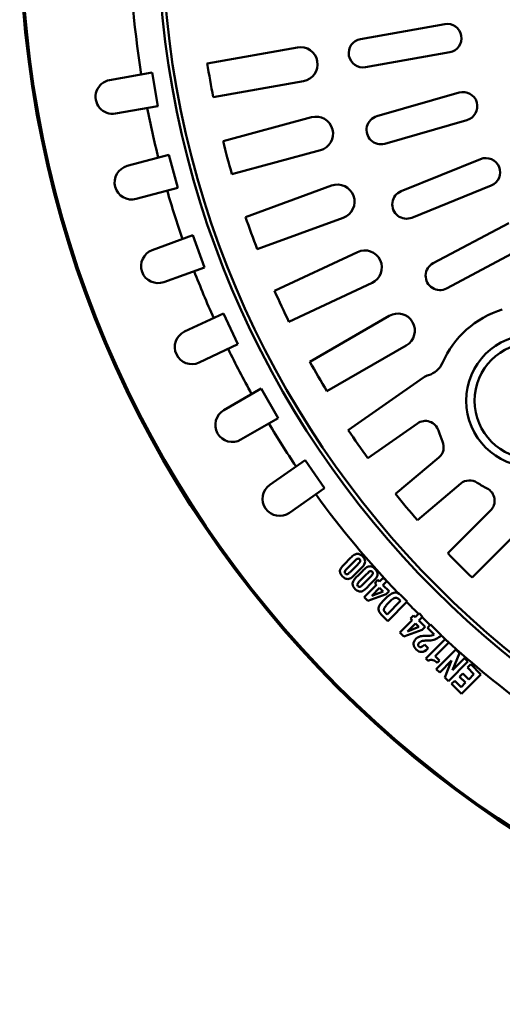
# Model space of a CAD drawing. Units: millimetres. Extents: x 0 to 10500, y 0 to 7425.
# Drawn here: x 2357 to 2532, y 851 to 1208 of the extents above; entities that cross this region are included whole.
import ezdxf

# ---------------------------------------------------------------- set-up
doc = ezdxf.new("R2010")
doc.units = ezdxf.units.MM
doc.header["$LTSCALE"] = 25
doc.layers.add('Visible (ISO)', color=7, linetype='Continuous', lineweight=50)

msp = doc.modelspace()

# ---------------------------------------------------------------- linework, layer by layer
at = {"layer": 'Visible (ISO)'}
for p, q in [((2510.7903, 1206.0583), (2480.26604, 1200.6482)), ((2457.44446, 1197.62133), (2424.73542, 1191.824)), ((2482.07406, 1190.44719), (2512.59832, 1195.85729)), ((2404.71048, 1188.52566), (2389.35482, 1185.80403)), ((2406.86759, 1176.35504), (2404.71048, 1188.52566)), ((2426.89253, 1179.65339), (2459.60157, 1185.45072)), ((2515.9798, 1181.26939), (2486.18826, 1172.69827)), ((2391.51193, 1173.63342), (2406.86759, 1176.35504)), ((2462.52771, 1172.30678), (2430.44841, 1163.68073)), ((2489.05268, 1162.74213), (2518.84422, 1171.31325)), ((2433.65806, 1151.74444), (2465.73735, 1160.37049)), ((2410.79689, 1158.70505), (2395.73687, 1154.65544)), ((2414.00653, 1146.76875), (2410.79689, 1158.70505)), ((2523.73202, 1157.15873), (2494.99961, 1145.5205)), ((2398.94651, 1142.71915), (2414.00653, 1146.76875)), ((2469.79793, 1147.5316), (2438.59251, 1136.14248)), ((2498.88903, 1135.91832), (2527.62144, 1147.55655)), ((2442.83026, 1124.53134), (2474.03568, 1135.92046)), ((2533.96202, 1133.99048), (2506.60353, 1119.41265)), ((2419.45917, 1129.52838), (2404.80941, 1124.18162)), ((2423.69692, 1117.91725), (2419.45917, 1129.52838)), ((2511.47535, 1110.26962), (2538.83384, 1124.84745)), ((2479.19978, 1123.48433), (2449.10574, 1109.41882)), ((2409.04715, 1112.57048), (2423.69692, 1117.91725)), ((2454.33934, 1098.22121), (2484.43338, 1112.28673)), ((2430.63141, 1101.21771), (2416.50339, 1094.61448)), ((2435.865, 1090.0201), (2430.63141, 1101.21771)), ((2490.66172, 1100.348), (2461.90808, 1083.71315)), ((2421.73699, 1083.41687), (2435.865, 1090.0201)), ((2468.0977, 1073.01429), (2496.85134, 1089.64914)), ((2503.02964, 1077.96359), (2475.83524, 1058.88599)), ((2444.22857, 1073.98849), (2430.72982, 1066.17905)), ((2450.41819, 1063.28963), (2444.22857, 1073.98849)), ((2436.91944, 1055.48019), (2450.41819, 1063.28963)), ((2482.93377, 1048.76731), (2500.87456, 1061.35325)), ((2460.14717, 1048.04796), (2447.38043, 1039.09175)), ((2467.2457, 1037.92927), (2460.14717, 1048.04796)), ((2508.6212, 1049.00358), (2492.90683, 1035.79395)), ((2500.86025, 1026.33244), (2516.57462, 1039.54208)), ((2454.47896, 1028.97306), (2467.2457, 1037.92927)), ((2527.40876, 1029.78778), (2511.92606, 1014.27766)), ((2520.67384, 1005.54534), (2544.1423, 1029.05537)), ((2476.12349, 1012.09567), (2474.79631, 1010.75734)), ((2476.10211, 1009.46242), (2477.42929, 1010.80074)), ((2478.64215, 1009.59799), (2477.31497, 1008.25966)), ((2478.46409, 1006.80674), (2478.62077, 1006.96473)), ((2478.62077, 1006.96473), (2479.9433, 1008.30767)), ((2480.68682, 1007.57035), (2479.35964, 1006.23202)), ((2479.9433, 1008.30767), (2480.75893, 1009.13944)), ((2480.75893, 1009.13944), (2480.89257, 1009.2742)), ((2480.66544, 1004.9371), (2481.99262, 1006.27543)), ((2486.00978, 1002.88161), (2481.5628, 998.39728)), ((2483.20548, 1005.07267), (2481.8783, 1003.73434)), ((2483.1841, 1002.43942), (2484.50663, 1003.78235)), ((2484.50663, 1003.78235), (2485.32226, 1004.61412)), ((2485.32226, 1004.61412), (2485.4559, 1004.74889)), ((2486.5347, 1004.61919), (2485.40567, 1003.48068)), ((2485.40567, 1003.48068), (2486.00978, 1002.88161)), ((2487.1388, 1004.02012), (2486.5347, 1004.61919)), ((2488.51667, 1005.40956), (2487.1388, 1004.02012)), ((2488.39349, 1002.77589), (2489.77136, 1004.16533)), ((2489.77136, 1004.16533), (2488.51667, 1005.40956)), ((2482.95224, 997.01941), (2489.60599, 999.44438)), ((2483.02742, 1002.28142), (2483.1841, 1002.43942)), ((2484.36524, 998.86251), (2487.19011, 1001.71111)), ((2488.46338, 1000.44845), (2484.36524, 998.86251)), ((2487.19011, 1001.71111), (2488.46338, 1000.44845)), ((2490.6705, 1000.51784), (2488.39349, 1002.77589)), ((2489.60599, 999.44438), (2490.6705, 1000.51784)), ((2481.5628, 998.39728), (2482.95224, 997.01941)), ((2494.74827, 997.01784), (2489.9188, 992.14781)), ((2490.17903, 989.6777), (2497.22046, 996.77828)), ((2494.2278, 997.53396), (2494.74827, 997.01784)), ((2497.22046, 996.77828), (2494.9295, 999.05016)), ((2489.9188, 992.14781), (2489.43552, 992.62707)), ((2501.50033, 992.53407), (2500.12245, 991.14462)), ((2502.75501, 991.28983), (2501.50033, 992.53407)), ((2488.39924, 991.44267), (2490.17903, 989.6777)), ((2498.99343, 990.00611), (2494.54645, 985.52178)), ((2497.34889, 985.98702), (2500.17376, 988.83561)), ((2499.51835, 991.7437), (2498.38932, 990.60519)), ((2498.38932, 990.60519), (2498.99343, 990.00611)), ((2500.12245, 991.14462), (2499.51835, 991.7437)), ((2500.17376, 988.83561), (2501.44703, 987.57295)), ((2501.37714, 989.90039), (2502.75501, 991.28983)), ((2503.65416, 987.64234), (2501.37714, 989.90039)), ((2494.54645, 985.52178), (2495.9359, 984.14391)), ((2495.9359, 984.14391), (2502.58965, 986.56889)), ((2501.44703, 987.57295), (2497.34889, 985.98702)), ((2502.58965, 986.56889), (2503.65416, 987.64234)), ((2505.62684, 988.44192), (2504.49782, 987.30342)), ((2504.49782, 987.30342), (2506.98395, 984.83799)), ((2509.51171, 984.58941), (2505.62684, 988.44192)), ((2504.82004, 984.39394), (2503.46877, 984.38829)), ((2503.64741, 982.61662), (2505.68786, 982.70383)), ((2510.90581, 983.20693), (2503.95193, 976.19465)), ((2507.34067, 977.00016), (2512.21161, 981.91201)), ((2512.21161, 981.91201), (2510.90581, 983.20693)), ((2503.49123, 981.23229), (2503.27921, 981.02778)), ((2504.79703, 979.93736), (2503.49123, 981.23229)), ((2514.74681, 979.39896), (2507.71155, 972.30461)), ((2513.58957, 971.88125), (2516.09293, 978.06545)), ((2516.09293, 978.06545), (2514.74681, 979.39896)), ((2503.95193, 976.19465), (2504.83486, 975.31908)), ((2508.87417, 975.47943), (2507.34067, 977.00016)), ((2508.00321, 974.60115), (2508.87417, 975.47943)), ((2508.95318, 971.0884), (2513.2349, 975.40898)), ((2513.2349, 975.40898), (2510.78347, 969.27141)), ((2512.11738, 967.89286), (2519.17907, 975.01187)), ((2517.94464, 976.28231), (2513.58957, 971.88125)), ((2519.17907, 975.01187), (2517.94464, 976.28231)), ((2507.71155, 972.30461), (2508.95318, 971.0884)), ((2517.30854, 970.72176), (2516.11967, 969.55508)), ((2519.47605, 968.58272), (2517.30854, 970.72176)), ((2520.18514, 974.0547), (2518.9963, 972.86422)), ((2518.9963, 972.86422), (2521.35438, 970.51125)), ((2523.85327, 970.39451), (2520.18514, 974.0547)), ((2510.78347, 969.27141), (2512.11738, 967.89286)), ((2514.38373, 968.07865), (2513.19484, 966.93577)), ((2516.71795, 965.79702), (2514.38373, 968.07865)), ((2516.11967, 969.55508), (2518.31096, 967.43984)), ((2518.31096, 967.43984), (2516.71795, 965.79702)), ((2516.83908, 963.3707), (2523.85327, 970.39451)), ((2521.35438, 970.51125), (2519.47605, 968.58272)), ((2513.19484, 966.93577), (2516.83908, 963.3707))]:
    msp.add_line(p, q, dxfattribs=at)
for centre, radius in [((2749.2558, 1243.31619), 392.5), ((2749.2558, 1243.31619), 391.97619), ((2749.2558, 1243.31619), 342.5), ((2749.2558, 1243.31619), 341), ((2542.57743, 1069.58061), 24), ((2542.57743, 1069.58061), 21)]:
    msp.add_circle(centre, radius, dxfattribs=at)
for centre, radius, start, end in [((2749.2558, 1243.31619), 352.8254, 171.0543464, 189.0470388), ((2511.69431, 1200.95779), 5.18, 280.0506922, 100.0506922), ((2481.17005, 1195.54769), 5.18, 100.0506922, 280.0506922), ((2458.52301, 1191.53602), 6.18015, 280.0506982, 100.0506915), ((2749.88531, 1243.1769), 329.18015, 188.9749373, 191.1264476), ((2390.43338, 1179.71872), 6.18015, 100.0506919, 280.0506919), ((2517.41201, 1176.29132), 5.18, 286.0506925, 106.0506925), ((2749.2558, 1243.31619), 352.8254, 191.0543464, 194.0470388), ((2464.13253, 1166.33863), 6.18015, 285.0506934, 105.0506934), ((2487.62047, 1167.7202), 5.18, 106.0506925, 286.0506925), ((2749.88531, 1243.1769), 329.18015, 193.9749375, 196.1264478), ((2525.67673, 1152.35764), 5.18, 292.050693, 112.050693), ((2397.34169, 1148.6873), 6.18015, 105.0506948, 285.0506907), ((2749.2558, 1243.31619), 352.8254, 196.0543464, 199.0470387), ((2471.9168, 1141.72603), 6.18015, 290.050693, 110.050693), ((2496.94432, 1140.71941), 5.18, 112.050693, 292.0506942), ((2749.88531, 1243.1769), 329.18015, 198.9749374, 201.1264477), ((2406.92828, 1118.37605), 6.18015, 110.0506927, 290.0506927), ((2481.81658, 1117.88553), 6.18015, 295.0506921, 115.0506921), ((2509.03944, 1114.84114), 5.18, 118.050693, 298.050693), ((2749.2558, 1243.31619), 352.8254, 201.0543464, 204.0470388), ((2749.88531, 1243.1769), 329.18015, 203.9749374, 206.1264477), ((2493.75653, 1094.99857), 6.18015, 300.050693, 120.050693), ((2542.14008, 1069.10622), 35.18, 107.3588826, 156.2120341), ((2419.12019, 1089.01568), 6.18015, 115.0506911, 295.0506911), ((2749.2558, 1243.31619), 352.8254, 206.0543464, 209.0470388), ((2749.88531, 1243.1769), 329.18015, 208.9749374, 211.1264477), ((2502.62846, 1086.52301), 8, 286.176045, 336.2120309), ((2506.5789, 1072.90425), 6.18015, 106.1760499, 125.0506951), ((2433.82463, 1060.82962), 6.18015, 120.0506918, 300.0506918), ((2749.2558, 1243.31619), 352.8254, 211.0543464, 214.0470387), ((2503.74606, 1057.26003), 5, 17.1472226, 125.0506941), ((2748.81844, 1242.8418), 329.18015, 213.9749375, 216.1264478), ((2542.14008, 1069.10622), 35.18, 197.1472273, 203.8948108), ((2505.40388, 1052.83096), 5, 310.0506939, 23.894813), ((2450.92969, 1034.0324), 6.18015, 125.0506933, 305.0506933), ((2519.79195, 1035.7147), 5, 56.2065671, 130.0506909), ((2542.14008, 1069.10622), 35.18, 236.2065747, 242.9541586), ((2749.2558, 1243.31619), 352.8254, 216.0543464, 223.649946), ((2748.81844, 1242.8418), 329.18015, 218.9749374, 221.1264478), ((2523.8701, 1033.32019), 5, 315.0506937, 62.9541537), ((2748.81844, 1242.8418), 329.18015, 223.9749376, 226.1264477), ((2749.2558, 1243.31619), 352.8254, 224.3689043, 225.3477495), ((2749.2558, 1243.31619), 352.8254, 225.6347006, 226.2915487), ((2749.2558, 1243.31619), 352.8254, 227.180249, 227.4993825), ((2749.2558, 1243.31619), 352.8254, 227.6033824, 234.0470586)]:
    msp.add_arc(centre, radius, start, end, dxfattribs=at)
for centre, major_axis, ratio, start_param, end_param in [((2475.4011, 967.75294), (3.8271, 46.32391), 0.192091184, 0.018488044, 0.133427846), ((2629.11368, 1129.06221), (-156.07009, -120.60013), 0.022520009, 6.114777476, 6.230826132), ((2438.66089, 972.87987), (-41.35464, -38.2332), 0.012003099, 2.871824074, 3.086830021), ((2478.72226, 1008.40532), (-0.83305, -3.93881), 0.410430746, 2.88284014, 3.183560331), ((2447.79426, 1007.58765), (-32.38517, -4.09941), 0.135328851, 3.121678157, 3.247025844), ((2522.49745, 1008.63082), (-49.69105, -0.8643), 0.203099917, 0.00114918, 0.195283582), ((2553.54787, 1022.52493), (-78.99848, -15.20379), 0.089111807, 6.207700815, 6.27646403), ((2478.60359, 1008.47393), (-4.03441, -1.23528), 0.413245798, 6.207191249, 6.50141434), ((2475.63083, 1008.55401), (-0.50138, -1.85218), 0.591654874, 0.093960493, 0.538701372), ((2584.64258, 1172.79948), (108.72431, 167.72359), 0.035602909, 3.195109764, 3.310282061), ((2479.96443, 963.22761), (3.8271, 46.32391), 0.192091173, 0.018488043, 0.133427838), ((2442.93921, 968.09192), (-41.63965, -38.49583), 0.011962799, 2.872753283, 3.087017807), ((2483.28559, 1003.88), (-0.83305, -3.93881), 0.410430743, 2.882840142, 3.183560331), ((2452.35759, 1003.06233), (-32.38517, -4.09941), 0.135328844, 3.121678158, 3.247025838), ((2506.55942, 1055.01408), (32.25143, 49.61229), 0.233434634, 3.093144534, 3.198137783), ((2475.42739, 1026.11352), (-0.22878, 21.1674), 0.289088267, 3.036670022, 3.262629645), ((2527.06078, 1004.1055), (-49.69105, -0.8643), 0.203099917, 0.001149181, 0.195283583), ((2633.67701, 1124.53689), (-156.07009, -120.60013), 0.022520009, 6.114777476, 6.230826132), ((2558.11131, 1017.99963), (-78.99859, -15.20381), 0.089111745, 6.207700867, 6.276464035), ((2483.16692, 1003.94861), (-4.03441, -1.23528), 0.4132458, 6.207191249, 6.501414341), ((2510.97491, 1050.26299), (32.10354, 49.38655), 0.233969462, 3.093029741, 3.198263036), ((2479.99043, 1021.59593), (-0.2291, 21.17513), 0.289035563, 3.036685492, 3.26260415), ((2480.19416, 1004.02869), (-0.50138, -1.85218), 0.591654873, 0.093960493, 0.538701371), ((2589.61463, 1168.90899), (109.13303, 168.35841), 0.035536409, 3.195008641, 3.309963264), ((2463.48824, 936.44327), (29.82678, 63.49167), 0.126337802, 0.101608178, 0.340990983), ((2597.38116, 1048.45093), (-110.48355, -54.57371), 0.082771441, 6.046661113, 6.166345627), ((2483.70346, 984.77332), (-9.50652, -13.40484), 0.124754729, 3.525421294, 3.786523989), ((2475.08048, 948.48953), (-18.31408, -49.64192), 0.122855042, 3.193381692, 3.333826328), ((3062.27007, 1052.1165), (-575.46626, -58.18388), 0.058381131, 6.243388892, 6.29504854), ((2521.4419, 979.40919), (-34.55401, 14.92899), 0.151570163, 0.129313168, 0.36915536), ((2498.97318, 997.75406), (-10.20276, -4.26867), 0.26418738, 5.921495622, 6.196481509), ((2594.68018, 967.16609), (-95.18732, 14.58982), 0.150179619, 6.174320349, 6.312138541), ((2536.51099, 985.84111), (-35.35839, -4.86753), 0.138749657, 6.103668438, 6.388876443), ((2506.51584, 972.23164), (4.29568, -10.12185), 0.407603197, 3.09677424, 3.306779585), ((2505.84827, 979.69471), (-4.87908, 1.54822), 0.50936292, 5.334145255, 5.642175391), ((2477.81611, 1014.02401), (-29.98979, 28.58402), 0.260213662, 2.877197163, 3.048434078), ((2639.98802, 999.71436), (-140.50004, -18.59769), 0.128836321, 6.271145384, 6.382432146), ((2504.2004, 989.04669), (-2.4242, -8.77712), 0.281077143, 6.126608279, 6.429756569), ((2523.76531, 1025.68143), (-21.90344, -45.39401), 0.084502199, 0.065991427, 0.226091851), ((2283.84209, 513.4764), (-222.916, -462.01552), 0.051981732, 3.15077021, 3.203774144)]:
    msp.add_ellipse(centre, major_axis=major_axis, ratio=ratio, start_param=start_param, end_param=end_param, dxfattribs=at)
for points, knots in [([(2478.01041, 1013.7629), (2477.78493, 1013.63156), (2477.49142, 1013.38667), (2476.88564, 1012.85142), (2476.47494, 1012.45007), (2476.12349, 1012.09567)], [-0.2423625699, -0.2423625699, -0.2423625699, -0.2423625699, -0.1497337952, -0.1497337952, 0, 0, 0, 0]), ([(2477.42929, 1010.80074), (2477.73276, 1011.10676), (2478.10816, 1011.47916), (2478.60107, 1011.93618), (2478.83746, 1012.14759), (2478.95628, 1012.21657)], [-0.1142439623, -0.1142439623, -0.1142439623, -0.1142439623, -0.0412178866, -0.0412178866, 0, 0, 0, 0]), ([(2474.67218, 1007.89532), (2474.76302, 1008.05635), (2474.91958, 1008.21984), (2475.10008, 1008.41836), (2475.33246, 1008.67393), (2475.62436, 1008.98066), (2476.10211, 1009.46242)], [0, 0, 0, 0, 0.437184621, 0.437184621, 0.437184621, 1, 1, 1, 1]), ([(2477.31497, 1008.25966), (2476.69776, 1007.63727), (2476.39334, 1007.34221), (2476.0934, 1007.07513), (2476.00581, 1006.99714), (2475.92451, 1006.9273), (2475.84733, 1006.86951), (2475.81887, 1006.84819), (2475.79101, 1006.82842), (2475.76265, 1006.81196)], [0, 0, 0, 0, 0.714444267, 0.714444267, 0.714444267, 0.923076923, 0.923076923, 0.923076923, 1, 1, 1, 1]), ([(2482.57374, 1009.23759), (2482.34826, 1009.10624), (2482.05475, 1008.86135), (2481.44897, 1008.3261), (2481.03827, 1007.92475), (2480.68682, 1007.57035)], [-0.2423625699, -0.2423625699, -0.2423625699, -0.2423625699, -0.1497337952, -0.1497337952, 0, 0, 0, 0]), ([(2481.99262, 1006.27543), (2482.29609, 1006.58144), (2482.67149, 1006.95384), (2483.1644, 1007.41086), (2483.40079, 1007.62227), (2483.51961, 1007.69125)], [-0.114243963, -0.114243963, -0.114243963, -0.114243963, -0.0412178867, -0.0412178867, 0, 0, 0, 0]), ([(2479.23551, 1003.37), (2479.32635, 1003.53104), (2479.48291, 1003.69452), (2479.66342, 1003.89304), (2479.89579, 1004.14861), (2480.18769, 1004.45534), (2480.66544, 1004.9371)], [0, 0, 0, 0, 0.437184621, 0.437184621, 0.437184621, 1, 1, 1, 1]), ([(2481.8783, 1003.73434), (2481.41313, 1003.26526), (2481.12715, 1002.98635), (2480.88481, 1002.75897), (2480.85019, 1002.72649), (2480.81643, 1002.69508), (2480.78318, 1002.66446), (2480.68343, 1002.57261), (2480.58639, 1002.4859), (2480.49763, 1002.41287), (2480.46804, 1002.38853), (2480.43912, 1002.3655), (2480.41066, 1002.34419), (2480.3822, 1002.32288), (2480.35434, 1002.3031), (2480.32598, 1002.28664)], [0, 0, 0, 0, 0.538461538, 0.538461538, 0.538461538, 0.615384615, 0.615384615, 0.615384615, 0.846153846, 0.846153846, 0.846153846, 0.923076923, 0.923076923, 0.923076923, 1, 1, 1, 1]), ([(2489.03149, 994.71537), (2489.17345, 994.93932), (2489.36022, 995.17473), (2489.76952, 995.65513), (2490.0372, 995.93844), (2490.29521, 996.19862)], [-0.1894778827, -0.1894778827, -0.1894778827, -0.1894778827, -0.1099250787, -0.1099250787, 0, 0, 0, 0]), ([(2493.0543, 998.18137), (2493.09476, 998.18322), (2493.13503, 998.18167), (2493.17538, 998.17709), (2493.21573, 998.17251), (2493.25616, 998.16485), (2493.2958, 998.15473), (2493.33544, 998.14461), (2493.37432, 998.13206), (2493.41222, 998.11769), (2493.45012, 998.10333), (2493.48704, 998.08717), (2493.52294, 998.06973), (2493.59473, 998.03485), (2493.66282, 997.99507), (2493.73379, 997.94785), (2493.76928, 997.92425), (2493.8054, 997.89875), (2493.84277, 997.87082), (2493.95487, 997.78704), (2494.0801, 997.68044), (2494.2278, 997.53396)], [0, 0, 0, 0, 0.1, 0.1, 0.1, 0.2, 0.2, 0.2, 0.3, 0.3, 0.3, 0.4, 0.4, 0.4, 0.6, 0.6, 0.6, 0.7, 0.7, 0.7, 1, 1, 1, 1]), ([(2489.43552, 992.62707), (2489.23637, 992.82455), (2489.10672, 992.97537), (2489.00596, 993.10894), (2488.98076, 993.14233), (2488.95734, 993.17484), (2488.93525, 993.20712), (2488.91315, 993.23939), (2488.89236, 993.27143), (2488.87252, 993.30414), (2488.85267, 993.33685), (2488.83378, 993.37024), (2488.81613, 993.40454), (2488.79848, 993.43883), (2488.78208, 993.47405), (2488.76758, 993.51018), (2488.75308, 993.5463), (2488.74049, 993.58335), (2488.73076, 993.62083), (2488.72103, 993.65831), (2488.71413, 993.69622), (2488.71109, 993.73483)], [0, 0, 0, 0, 0.4, 0.4, 0.4, 0.5, 0.5, 0.5, 0.6, 0.6, 0.6, 0.7, 0.7, 0.7, 0.8, 0.8, 0.8, 0.9, 0.9, 0.9, 1, 1, 1, 1])]:
    msp.add_open_spline(points, degree=3, knots=knots, dxfattribs=at)
for points in [[(2480.93165, 1013.20792), (2480.33684, 1013.79777), (2479.7155, 1014.09135), (2479.06304, 1014.08252)], [(2478.95628, 1012.21657), (2479.15566, 1012.33233), (2479.33339, 1012.37139), (2479.48674, 1012.355)], [(2480.18406, 1011.59897), (2480.18054, 1011.42468), (2480.12307, 1011.23563), (2479.97866, 1011.02859)], [(2480.89257, 1009.2742), (2482.21975, 1010.61253), (2482.2328, 1011.9176), (2480.93165, 1013.20792)], [(2473.11533, 1008.8113), (2472.90405, 1008.43095), (2472.79907, 1008.08343), (2472.80664, 1007.75493)], [(2475.23447, 1006.68217), (2475.05854, 1006.70097), (2474.91614, 1006.76742), (2474.77539, 1006.907)], [(2483.51961, 1007.69125), (2483.71899, 1007.80701), (2483.89673, 1007.84607), (2484.05007, 1007.82968)], [(2485.49498, 1008.6826), (2484.90017, 1009.27245), (2484.27883, 1009.56603), (2483.62637, 1009.5572)], [(2484.74739, 1007.07366), (2484.74387, 1006.89936), (2484.6864, 1006.71031), (2484.54199, 1006.50327)], [(2485.4559, 1004.74889), (2486.78308, 1006.08722), (2486.79613, 1007.39228), (2485.49498, 1008.6826)], [(2477.67867, 1004.28598), (2477.46738, 1003.90563), (2477.3624, 1003.55811), (2477.36997, 1003.22961)], [(2479.7978, 1002.15685), (2479.62187, 1002.17565), (2479.47947, 1002.2421), (2479.33872, 1002.38168)], [(2494.9295, 999.05016), (2494.08375, 999.88886), (2493.22631, 1000.20459), (2492.34754, 999.9897)], [(2501.55948, 984.0594), (2501.1107, 983.89714), (2500.69073, 983.62235), (2500.29442, 983.22271)], [(2503.46877, 984.38829), (2502.79314, 984.38546), (2502.1596, 984.27637), (2501.55948, 984.0594)], [(2505.68786, 982.70383), (2505.72488, 982.70398), (2505.75726, 982.70875), (2505.77567, 982.71013)], [(2505.77567, 982.71013), (2507.13125, 982.81168), (2508.37347, 983.44161), (2509.51171, 984.58941)], [(2500.41678, 979.41463), (2501.71793, 978.12431), (2503.09662, 978.21338), (2504.55283, 979.68182)], [(2504.55283, 979.68182), (2504.61274, 979.74223), (2504.69569, 979.82588), (2504.79703, 979.93736)], [(2506.52829, 975.57881), (2507.05697, 975.42977), (2507.57602, 975.02478), (2508.00321, 974.60115)]]:
    msp.add_open_spline(points, degree=3, dxfattribs=at)

doc.saveas('drawing.dxf')
